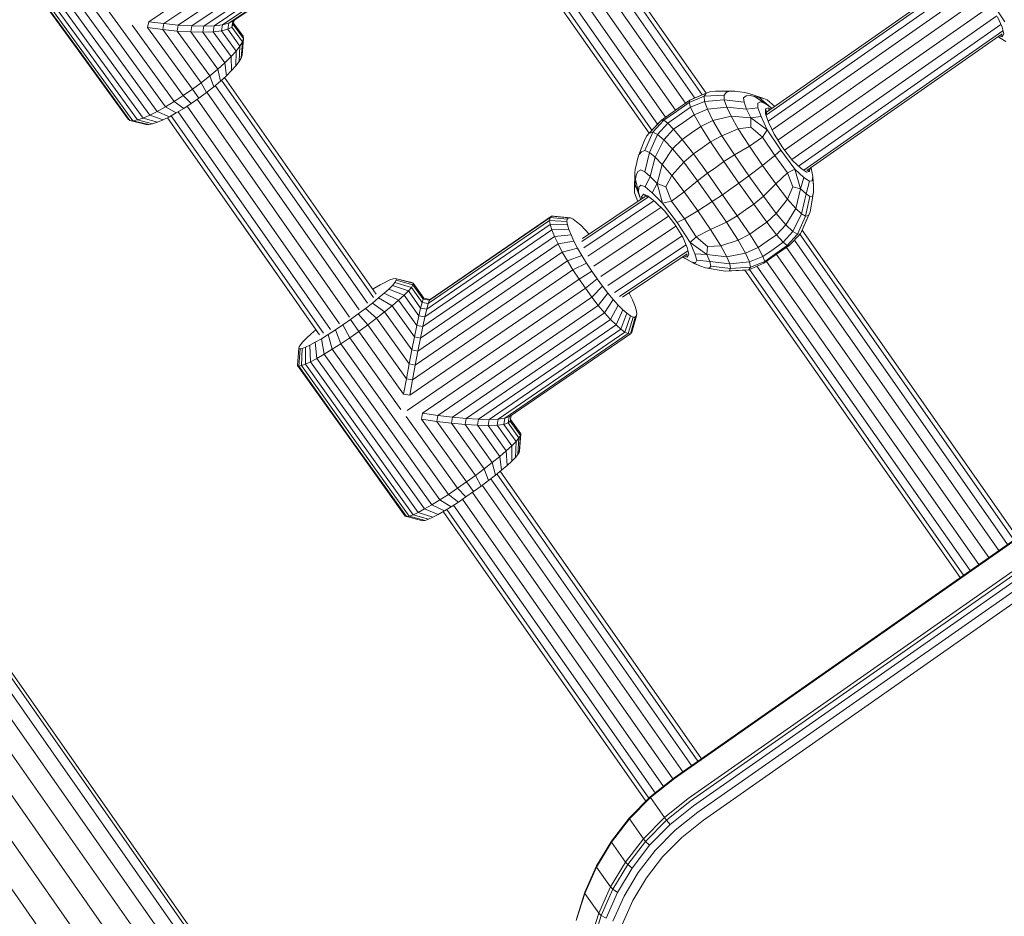
# Model space of a CAD drawing. Units: millimetres. Extents: x -1771 to 11034, y -203 to 17154.
# Drawn here: x 5731 to 5953, y 4756 to 4958 of the extents above; entities that cross this region are included whole.
import ezdxf

# ---------------------------------------------------------------- set-up
doc = ezdxf.new("R2010")
doc.units = ezdxf.units.MM
doc.layers.add('размер', color=92, linetype='Continuous', lineweight=15)
doc.styles.get("Standard").update_dxf_attribs({"font": 'txt.shx'})
doc.dimstyles.new('Размер М1.1', dxfattribs={"dimtxt": 300, "dimasz": 200, "dimexe": 1, "dimexo": 1, "dimgap": 50, "dimtad": 1, "dimdec": 0, "dimzin": 0, "dimtxsty": 'Standard', "dimcen": 2.5, "dimazin": 0, "dimtfac": 1, "dimtmove": 0, "dimatfit": 3, "dimfxl": 1, "dimtzin": 0, "dimarcsym": 0})

# ---------------------------------------------------------------- blocks, each defined once
blk = doc.blocks.new('*D8')
at = {"layer": 'Defpoints', "color": 0, "transparency": 16777216}
for p in [(7117.62, 9147.13), (-293.14, 1298.05), (6935, 1298.05)]:
    blk.add_point(p, dxfattribs=at)
at = {"layer": 'размер', "color": 0, "lineweight": -2, "transparency": 16777216}
for p, q in [((7116.62, 9147.13), (-294.14, 9147.13)), ((-293.14, 8947.13), (-293.14, 1498.05)), ((6934, 1298.05), (-294.14, 1298.05))]:
    blk.add_line(p, q, dxfattribs=at)
at = {"layer": 'размер', "color": 0, "transparency": 16777216}
for points in [[(-326.47, 8947.13), (-259.8, 8947.13), (-293.14, 9147.13)], [(-326.47, 1498.05), (-259.8, 1498.05), (-293.14, 1298.05)]]:
    blk.add_solid(points, dxfattribs=at)
at = {"layer": 'размер', "color": 0, "transparency": 16777216, "insert": (-493.14, 5222.59), "char_height": 300, "attachment_point": 5, "rotation": 90}
blk.add_mtext('7750', dxfattribs=at)
blk = doc.blocks.new('*D10')
at = {"layer": 'Defpoints', "color": 0, "transparency": 16777216}
for p in [(7099.4, 10677.73), (-1374.44, -202.52), (6908.79, -202.52)]:
    blk.add_point(p, dxfattribs=at)
at = {"layer": 'размер', "color": 0, "lineweight": -2, "transparency": 16777216}
for p, q in [((7098.4, 10677.73), (-1375.44, 10677.73)), ((-1374.44, 10477.73), (-1374.44, -2.52)), ((6907.79, -202.52), (-1375.44, -202.52))]:
    blk.add_line(p, q, dxfattribs=at)
at = {"layer": 'размер', "color": 0, "transparency": 16777216}
for points in [[(-1407.78, 10477.73), (-1341.11, 10477.73), (-1374.44, 10677.73)], [(-1407.78, -2.52), (-1341.11, -2.52), (-1374.44, -202.52)]]:
    blk.add_solid(points, dxfattribs=at)
at = {"layer": 'размер', "color": 0, "transparency": 16777216, "insert": (-1574.44, 5237.61), "char_height": 300, "attachment_point": 5, "rotation": 90}
blk.add_mtext('10750', dxfattribs=at)

msp = doc.modelspace()

# ---------------------------------------------------------------- linework, layer by layer
at = {"color": 0, "linetype": 'Continuous', "lineweight": 0}
for p, q in [((6304.68, 5085.59), (5878.73, 4787.34)), ((6304.78, 5085.44), (5878.82, 4787.18)), ((6307.91, 5080.96), (5881.95, 4782.7)), ((6308.35, 5080.31), (5882.4, 4782.06)), ((6309.02, 5079.25), (5883.12, 4781.03)), ((6309.93, 5077.78), (5884.12, 4779.62)), ((6311.08, 5075.9), (5885.38, 4777.81)), ((5885.98, 4941.77), (5845.44, 4999.67)), ((5885.98, 4941.77), (5845.44, 4999.67)), ((5883.42, 4940.67), (5843.7, 4997.39)), ((5885.09, 4941.39), (5844.95, 4998.71)), ((5881.31, 4939.48), (5841.99, 4995.63)), ((5879.08, 4937.9), (5839.75, 4994.06)), ((5873.08, 4932.73), (5832.52, 4990.65)), ((5873.08, 4932.73), (5832.52, 4990.65)), ((5873.74, 4933.44), (5833.6, 4990.77)), ((5875, 4934.76), (5835.27, 4991.5)), ((5876.83, 4936.34), (5837.51, 4992.49)), ((5760.23, 4957.89), (5798.59, 4983.81)), ((5763.65, 4957.45), (5800.02, 4982.02)), ((5766.91, 4957.13), (5801.39, 4980.42)), ((5769.94, 4956.93), (5802.66, 4979.05)), ((5772.65, 4956.88), (5803.82, 4977.94)), ((5774.99, 4956.97), (5804.82, 4977.13)), ((5776.88, 4957.19), (5805.65, 4976.62)), ((5778.3, 4957.54), (5806.28, 4976.44)), ((5779.2, 4958.01), (5806.7, 4976.6)), ((6651.41, 3492.94), (5615.17, 4972.84)), ((6651.23, 3494.43), (5615.64, 4973.4)), ((5741.77, 4973.27), (5753.88, 4956.57)), ((6650.24, 3491), (5613.78, 4971.22)), ((5737.93, 4971.03), (5750.05, 4954.34)), ((5739.8, 4972.07), (5751.91, 4955.37)), ((6648.22, 3488.07), (5611.55, 4968.6)), ((5731.36, 4969.29), (5743.47, 4952.59)), ((5731.75, 4969), (5743.87, 4952.3)), ((5732.46, 4968.94), (5744.57, 4952.25)), ((5733.46, 4969.13), (5745.57, 4952.43)), ((5734.73, 4969.54), (5746.84, 4952.85)), ((5736.23, 4970.18), (5748.34, 4953.49)), ((5899.58, 4937.47), (5943.48, 4968.21)), ((5899.55, 4936.87), (5944.06, 4968.03)), ((5899.96, 4935.46), (5945.25, 4967.17)), ((6645.01, 3484.93), (5608.44, 4965.3)), ((5900.85, 4933.48), (5946.8, 4965.66)), ((6641.03, 3481.35), (5604.23, 4962.05)), ((5902.13, 4931.2), (5948.51, 4963.67)), ((5953.37, 4957.83), (5950.41, 4962.27)), ((5903.67, 4928.88), (5950.16, 4961.43)), ((6636.35, 3477.72), (5599.62, 4958.32)), ((5756.49, 4957.11), (5768.03, 4941.21)), ((5759.99, 4956.55), (5760.23, 4957.89)), ((5760.23, 4957.89), (5763.65, 4957.45)), ((5763.41, 4956.1), (5763.65, 4957.45)), ((5763.65, 4957.45), (5766.91, 4957.13)), ((5766.67, 4955.78), (5766.91, 4957.13)), ((5766.91, 4957.13), (5769.94, 4956.93)), ((5774.99, 4956.97), (5776.88, 4957.19)), ((5776.64, 4955.84), (5776.88, 4957.19)), ((5776.88, 4957.19), (5778.3, 4957.54)), ((5778.06, 4956.19), (5778.3, 4957.54)), ((5778.3, 4957.54), (5779.2, 4958.01)), ((5778.96, 4956.66), (5779.2, 4958.01)), ((5778.96, 4956.66), (5779.32, 4957.25)), ((5779.32, 4957.25), (5779.49, 4958.21)), ((5779.32, 4957.25), (5781.62, 4954.07)), ((5779.38, 4957.58), (5781.55, 4954.59)), ((5905.28, 4926.82), (5951.54, 4959.21)), ((5906.82, 4925.3), (5952.45, 4957.25)), ((5952.71, 4956.64), (5951.69, 4958.98)), ((5751.91, 4955.37), (5764.02, 4938.68)), ((5753.88, 4956.57), (5765.99, 4939.88)), ((5759.99, 4956.55), (5763.41, 4956.1)), ((5759.99, 4956.55), (5770.08, 4942.64)), ((5763.41, 4956.1), (5766.67, 4955.78)), ((5763.41, 4956.1), (5772.09, 4944.13)), ((5766.67, 4955.78), (5769.7, 4955.59)), ((5766.67, 4955.78), (5774.02, 4945.65)), ((5769.7, 4955.59), (5769.94, 4956.93)), ((5769.7, 4955.59), (5772.41, 4955.53)), ((5769.7, 4955.59), (5775.81, 4947.16)), ((5769.94, 4956.93), (5772.65, 4956.88)), ((5772.41, 4955.53), (5772.65, 4956.88)), ((5772.41, 4955.53), (5774.75, 4955.62)), ((5772.41, 4955.53), (5777.42, 4948.63)), ((5772.65, 4956.88), (5774.99, 4956.97)), ((5774.75, 4955.62), (5774.99, 4956.97)), ((5774.75, 4955.62), (5776.64, 4955.84)), ((5774.75, 4955.62), (5778.82, 4950.01)), ((5776.64, 4955.84), (5778.06, 4956.19)), ((5776.64, 4955.84), (5779.96, 4951.27)), ((5778.06, 4956.19), (5778.96, 4956.66)), ((5778.06, 4956.19), (5780.82, 4952.39)), ((5778.96, 4956.66), (5781.38, 4953.33)), ((5907.98, 4924.41), (5952.88, 4955.85)), ((5908.69, 4924.32), (5952.72, 4955.15)), ((5952.76, 4954.5), (5952.59, 4955.06)), ((5952.71, 4956.64), (5953.08, 4955.13)), ((5952.76, 4954.5), (5953.08, 4955.13)), ((5952.9, 4955.73), (5953.08, 4955.13)), ((6631.24, 3474.15), (5594.67, 4954.53)), ((5743.47, 4952.59), (5755.58, 4935.9)), ((5746.84, 4952.85), (5758.95, 4936.15)), ((5748.34, 4953.49), (5760.46, 4936.79)), ((5750.05, 4954.34), (5762.16, 4937.64)), ((5780.82, 4952.39), (5781.38, 4953.33)), ((5781.38, 4953.33), (5781.1, 4949.67)), ((5781.62, 4954.07), (5781.3, 4950.3)), ((5781.38, 4953.33), (5781.62, 4954.07)), ((5781.55, 4954.59), (5781.62, 4954.07)), ((5952.95, 4953.78), (5951.74, 4954.46)), ((5951.82, 4954.52), (5952.19, 4954.22)), ((5952.76, 4954.5), (5952.06, 4954.69)), ((5953.56, 4953.43), (5952.19, 4954.22)), ((5952.95, 4953.78), (5952.94, 4953.79)), ((5952.95, 4953.78), (5952.98, 4953.76)), ((5743.87, 4952.3), (5755.98, 4935.6)), ((5744.57, 4952.25), (5756.68, 4935.55)), ((5745.57, 4952.43), (5757.68, 4935.73)), ((5778.82, 4950.01), (5779.96, 4951.27)), ((5779.96, 4951.27), (5779.9, 4947.94)), ((5779.96, 4951.27), (5780.82, 4952.39)), ((5780.82, 4952.39), (5780.63, 4948.88)), ((5775.81, 4947.16), (5777.42, 4948.63)), ((5777.42, 4948.63), (5778.82, 4950.01)), ((5777.42, 4948.63), (5777.76, 4945.71)), ((5778.82, 4950.01), (5778.94, 4946.88)), ((5779.9, 4947.94), (5780.63, 4948.88)), ((5780.63, 4948.88), (5781.1, 4949.67)), ((5781.1, 4949.67), (5781.3, 4950.3)), ((5774.02, 4945.65), (5775.81, 4947.16)), ((5775.81, 4947.16), (5776.4, 4944.48)), ((5777.76, 4945.71), (5778.94, 4946.88)), ((5778.94, 4946.88), (5779.9, 4947.94)), ((5770.08, 4942.64), (5772.09, 4944.13)), ((5772.09, 4944.13), (5774.02, 4945.65)), ((5772.09, 4944.13), (5773.27, 4941.92)), ((5774.02, 4945.65), (5774.89, 4943.2)), ((5774.89, 4943.2), (5776.4, 4944.48)), ((5776.4, 4944.48), (5777.76, 4945.71)), ((5810.93, 4895.66), (5776.62, 4944.67)), ((5811.54, 4896.45), (5777.32, 4945.32)), ((5768.03, 4941.21), (5770.08, 4942.64)), ((5770.08, 4942.64), (5771.57, 4940.66)), ((5771.57, 4940.66), (5773.27, 4941.92)), ((5773.27, 4941.92), (5774.89, 4943.2)), ((5807.74, 4892.91), (5773.37, 4942)), ((5809.61, 4894.43), (5775.25, 4943.51)), ((5882.29, 4940.17), (5885.95, 4941.76)), ((5885.95, 4941.76), (5883.11, 4940.53)), ((5885.52, 4941.06), (5885.95, 4941.76)), ((5886.83, 4942.1), (5885.95, 4941.76)), ((5886.83, 4942.1), (5888.08, 4942.2)), ((5888.08, 4942.2), (5891.4, 4942.23)), ((5890.53, 4941.96), (5890.01, 4941.33)), ((5890.53, 4941.96), (5891.4, 4942.23)), ((5892.42, 4942.22), (5891.4, 4942.23)), ((5892.42, 4942.22), (5893.53, 4942.08)), ((5894.69, 4941.91), (5893.53, 4942.08)), ((5894.69, 4941.91), (5895.57, 4941.68)), ((5895.57, 4941.68), (5898.96, 4940.53)), ((5764.02, 4938.68), (5765.99, 4939.88)), ((5765.99, 4939.88), (5768.03, 4941.21)), ((5765.99, 4939.88), (5768.13, 4938.33)), ((5768.03, 4941.21), (5769.84, 4939.45)), ((5768.13, 4938.33), (5769.84, 4939.45)), ((5769.84, 4939.45), (5771.57, 4940.66)), ((5805.55, 4891.27), (5771.16, 4940.38)), ((5882.29, 4940.17), (5879.09, 4937.91)), ((5879.28, 4937.64), (5882.12, 4939.64)), ((5885.52, 4941.06), (5882.12, 4939.64)), ((5882.29, 4940.17), (5882.12, 4939.64)), ((5882.41, 4938.6), (5882.12, 4939.64)), ((5882.29, 4940.17), (5883.11, 4940.53)), ((5882.41, 4938.6), (5885.6, 4939.9)), ((5885.52, 4941.06), (5890.01, 4941.33)), ((5885.52, 4941.06), (5885.6, 4939.9)), ((5890.07, 4940.23), (5885.6, 4939.9)), ((5886.25, 4938.13), (5885.6, 4939.9)), ((5890.07, 4940.23), (5890.01, 4941.33)), ((5890.07, 4940.23), (5894.52, 4939.7)), ((5890.07, 4940.23), (5890.62, 4938.64)), ((5894.43, 4940.72), (5894.97, 4941.18)), ((5894.43, 4940.72), (5894.52, 4939.7)), ((5895.09, 4938.18), (5894.52, 4939.7)), ((5895.88, 4941.23), (5894.97, 4941.18)), ((5895.88, 4941.23), (5896.88, 4941.04)), ((5897.92, 4940.76), (5896.88, 4941.04)), ((5899.29, 4939.46), (5896.88, 4941.04)), ((5898.22, 4939.8), (5897.6, 4939.49)), ((5897.66, 4938.44), (5897.6, 4939.49)), ((5897.92, 4940.76), (5898.96, 4940.53)), ((5897.92, 4940.76), (5900.55, 4938.57)), ((5898.22, 4939.8), (5899.29, 4939.46)), ((5899.72, 4940.25), (5898.96, 4940.53)), ((5900.55, 4938.57), (5899.29, 4939.46)), ((5899.72, 4940.25), (5901.43, 4938.77)), ((5760.46, 4936.79), (5762.16, 4937.64)), ((5762.16, 4937.64), (5764.02, 4938.68)), ((5762.16, 4937.64), (5764.89, 4936.45)), ((5764.02, 4938.68), (5766.46, 4937.32)), ((5764.89, 4936.45), (5766.46, 4937.32)), ((5766.46, 4937.32), (5768.13, 4938.33)), ((5801.25, 4888.45), (5766.86, 4937.56)), ((5803.29, 4889.73), (5768.9, 4938.84)), ((5875.87, 4935.67), (5879.09, 4937.91)), ((5879.28, 4937.64), (5876.43, 4935.65)), ((5882.41, 4938.6), (5879.86, 4936.81)), ((5882.41, 4938.6), (5883.25, 4936.88)), ((5886.25, 4938.13), (5883.25, 4936.88)), ((5886.25, 4938.13), (5890.62, 4938.64)), ((5886.25, 4938.13), (5887.5, 4935.57)), ((5895.09, 4938.18), (5890.62, 4938.64)), ((5891.6, 4936.56), (5890.62, 4938.64)), ((5895.09, 4938.18), (5897.66, 4938.44)), ((5895.09, 4938.18), (5896.02, 4936.21)), ((5897.66, 4938.44), (5898.38, 4936.49)), ((5899.38, 4938.24), (5900.07, 4938.44)), ((5899.38, 4938.24), (5899.58, 4937.56)), ((5899.38, 4938.24), (5899.39, 4937.12)), ((5900.05, 4935.19), (5899.39, 4937.12)), ((5899.75, 4937.59), (5899.58, 4937.56)), ((5899.59, 4937.11), (5899.58, 4937.56)), ((5900.22, 4937.92), (5900.07, 4938.44)), ((5900.55, 4938.15), (5900.07, 4938.44)), ((5900.55, 4938.57), (5900.84, 4938.36)), ((5900.78, 4938.31), (5900.55, 4938.57)), ((5755.58, 4935.9), (5755.98, 4935.6)), ((5755.98, 4935.6), (5756.68, 4935.55)), ((5755.98, 4935.6), (5759.68, 4934.73)), ((5756.68, 4935.55), (5757.68, 4935.73)), ((5756.68, 4935.55), (5760.28, 4934.68)), ((5757.68, 4935.73), (5758.95, 4936.15)), ((5757.68, 4935.73), (5761.12, 4934.84)), ((5758.95, 4936.15), (5760.46, 4936.79)), ((5758.95, 4936.15), (5762.19, 4935.19)), ((5760.28, 4934.68), (5761.12, 4934.84)), ((5760.46, 4936.79), (5763.46, 4935.73)), ((5761.12, 4934.84), (5762.19, 4935.19)), ((5762.19, 4935.19), (5763.46, 4935.73)), ((5763.46, 4935.73), (5764.89, 4936.45)), ((5798.72, 4887.29), (5764.45, 4936.23)), ((5799.66, 4887.6), (5765.3, 4936.67)), ((5875.87, 4935.67), (5873.13, 4932.78)), ((5873.13, 4932.78), (5875.25, 4935.03)), ((5873.93, 4932.95), (5876.43, 4935.65)), ((5877.3, 4935.02), (5874.99, 4932.47)), ((5875.87, 4935.67), (5875.25, 4935.03)), ((5875.87, 4935.67), (5876.43, 4935.65)), ((5877.3, 4935.02), (5876.43, 4935.65)), ((5877.3, 4935.02), (5879.86, 4936.81)), ((5877.3, 4935.02), (5878.64, 4933.64)), ((5880.95, 4935.26), (5878.64, 4933.64)), ((5880.95, 4935.26), (5883.25, 4936.88)), ((5884.75, 4934.27), (5883.25, 4936.88)), ((5884.75, 4934.27), (5887.5, 4935.57)), ((5891.6, 4936.56), (5887.5, 4935.57)), ((5889.49, 4932.17), (5887.5, 4935.57)), ((5891.6, 4936.56), (5896.02, 4936.21)), ((5891.6, 4936.56), (5893.22, 4933.7)), ((5898.38, 4936.49), (5896.02, 4936.21)), ((5896.06, 4934.12), (5896.02, 4936.21)), ((5899.75, 4933.51), (5896.02, 4936.21)), ((5899.75, 4933.51), (5898.38, 4936.49)), ((5900.05, 4935.19), (5901.29, 4932.55)), ((5759.68, 4934.73), (5760.28, 4934.68)), ((5873.93, 4932.95), (5872.14, 4928.82)), ((5872.5, 4932.08), (5873.13, 4932.78)), ((5873.93, 4932.95), (5873.13, 4932.78)), ((5873.93, 4932.95), (5874.99, 4932.47)), ((5876.44, 4931.25), (5878.64, 4933.64)), ((5880.58, 4931.35), (5878.64, 4933.64)), ((5880.58, 4931.35), (5882.66, 4932.81)), ((5884.75, 4934.27), (5882.66, 4932.81)), ((5884.75, 4934.27), (5886.97, 4930.76)), ((5889.49, 4932.17), (5893.22, 4933.7)), ((5896.06, 4934.12), (5893.22, 4933.7)), ((5895.72, 4929.81), (5893.22, 4933.7)), ((5896.06, 4934.12), (5898.66, 4931.82)), ((5899.75, 4933.51), (5898.66, 4931.82)), ((5899.75, 4933.51), (5902.8, 4928.93)), ((5871.99, 4930.93), (5870.82, 4927.82)), ((5872.5, 4932.08), (5871.99, 4930.93)), ((5873.16, 4928.39), (5874.99, 4932.47)), ((5876.44, 4931.25), (5874.46, 4927.32)), ((5876.44, 4931.25), (5874.99, 4932.47)), ((5876.44, 4931.25), (5878.41, 4929.2)), ((5880.58, 4931.35), (5878.41, 4929.2)), ((5880.58, 4931.35), (5883.12, 4928.06)), ((5885.04, 4929.41), (5886.97, 4930.76)), ((5889.49, 4932.17), (5886.97, 4930.76)), ((5889.98, 4926.33), (5886.97, 4930.76)), ((5889.49, 4932.17), (5892.35, 4927.85)), ((5895.72, 4929.81), (5898.66, 4931.82)), ((5901.43, 4927.69), (5898.66, 4931.82)), ((5903.25, 4929.41), (5901.29, 4932.55)), ((5871.37, 4928.55), (5870.82, 4927.82)), ((5871.37, 4928.55), (5872.14, 4928.82)), ((5873.16, 4928.39), (5872.13, 4924.03)), ((5873.16, 4928.39), (5872.14, 4928.82)), ((5873.16, 4928.39), (5874.46, 4927.32)), ((5876.08, 4925.69), (5878.41, 4929.2)), ((5880.93, 4926.17), (5878.41, 4929.2)), ((5885.04, 4929.41), (5883.12, 4928.06)), ((5895.72, 4929.81), (5892.35, 4927.85)), ((5895.72, 4929.81), (5898.68, 4925.48)), ((5901.43, 4927.69), (5902.8, 4928.93)), ((5905.96, 4924.63), (5902.8, 4928.93)), ((5903.25, 4929.41), (5905.45, 4926.6)), ((5870.48, 4926.86), (5870.23, 4925.77)), ((5870.48, 4926.86), (5870.82, 4927.82)), ((5873.36, 4922.96), (5874.46, 4927.32)), ((5876.08, 4925.69), (5874.46, 4927.32)), ((5880.93, 4926.17), (5878.21, 4923.19)), ((5880.93, 4926.17), (5883.12, 4928.06)), ((5880.93, 4926.17), (5884.01, 4922.01)), ((5886.25, 4923.71), (5883.12, 4928.06)), ((5889.98, 4926.33), (5888.12, 4925.02)), ((5889.98, 4926.33), (5892.35, 4927.85)), ((5889.98, 4926.33), (5893.37, 4921.48)), ((5895.63, 4923.13), (5892.35, 4927.85)), ((5901.43, 4927.69), (5898.68, 4925.48)), ((5901.43, 4927.69), (5904.29, 4923.78)), ((5907.3, 4924.84), (5905.45, 4926.6)), ((5869.91, 4923.72), (5869.83, 4920.13)), ((5869.99, 4924.62), (5869.91, 4923.72)), ((5869.99, 4924.62), (5870.23, 4925.77)), ((5870.22, 4923.27), (5870.59, 4924.1)), ((5871.2, 4924.46), (5870.59, 4924.1)), ((5871.2, 4924.46), (5872.13, 4924.03)), ((5873.36, 4922.96), (5872.13, 4924.03)), ((5876.08, 4925.69), (5874.9, 4921.42)), ((5876.08, 4925.69), (5878.21, 4923.19)), ((5886.25, 4923.71), (5884.01, 4922.01)), ((5886.25, 4923.71), (5888.12, 4925.02)), ((5886.25, 4923.71), (5889.64, 4918.87)), ((5895.63, 4923.13), (5898.68, 4925.48)), ((5901.67, 4921.31), (5898.68, 4925.48)), ((5901.67, 4921.31), (5904.29, 4923.78)), ((5905.96, 4924.63), (5904.29, 4923.78)), ((5905.5, 4920.63), (5904.29, 4923.78)), ((5905.96, 4924.63), (5908.01, 4922.75)), ((5905.96, 4924.63), (5907.24, 4920.18)), ((5907.3, 4924.84), (5908.59, 4923.98)), ((5908.1, 4924.35), (5908.59, 4923.98)), ((5909.3, 4924.07), (5908.59, 4923.98)), ((5909.3, 4924.07), (5908.83, 4924.42)), ((5909.3, 4924.07), (5909.36, 4924.79)), ((5909.6, 4924.96), (5909.75, 4924.51)), ((5909.91, 4923.64), (5909.68, 4925.01)), ((5910.02, 4922.95), (5909.75, 4924.51)), ((5869.98, 4921.19), (5870.06, 4922.27)), ((5870.22, 4923.27), (5870.06, 4922.27)), ((5870.73, 4919.46), (5870.06, 4922.27)), ((5873.36, 4922.96), (5872.24, 4920.64)), ((5873.36, 4922.96), (5874.9, 4921.42)), ((5876.85, 4920.67), (5878.21, 4923.19)), ((5881.01, 4919.51), (5878.21, 4923.19)), ((5881.01, 4919.51), (5884.01, 4922.01)), ((5887.32, 4917.31), (5884.01, 4922.01)), ((5895.63, 4923.13), (5893.37, 4921.48)), ((5895.63, 4923.13), (5898.88, 4918.53)), ((5908.01, 4922.75), (5907.24, 4920.18)), ((5909.26, 4921.88), (5908.01, 4922.75)), ((5908.5, 4919.03), (5909.26, 4921.88)), ((5909.26, 4921.88), (5909.88, 4921.97)), ((5910.02, 4922.95), (5909.88, 4921.97)), ((5909.91, 4923.64), (5909.9, 4923.65)), ((5909.91, 4923.64), (5909.91, 4923.6)), ((5910.22, 4920.75), (5910.02, 4922.95)), ((5910.07, 4922.47), (5910.11, 4922.14)), ((5910.07, 4922.4), (5910.11, 4922.14)), ((5910.22, 4920.75), (5910.11, 4922.14)), ((5869.98, 4921.19), (5869.83, 4920.13)), ((5869.83, 4919.32), (5869.83, 4920.13)), ((5869.83, 4919.32), (5870.59, 4917.34)), ((5869.98, 4921.19), (5871.13, 4917.97)), ((5870.77, 4920.58), (5870.73, 4919.46)), ((5871.13, 4917.97), (5870.73, 4919.46)), ((5870.77, 4920.58), (5871.27, 4921.05)), ((5872.24, 4920.64), (5871.27, 4921.05)), ((5872.24, 4920.64), (5873.82, 4919.3)), ((5873.82, 4919.3), (5874.9, 4921.42)), ((5876.16, 4916.99), (5873.82, 4919.3)), ((5876.85, 4920.67), (5874.9, 4921.42)), ((5876.16, 4916.99), (5874.9, 4921.42)), ((5876.85, 4920.67), (5878.12, 4917.44)), ((5881.01, 4919.51), (5878.12, 4917.44)), ((5881.01, 4919.51), (5884.07, 4915.25)), ((5891.51, 4920.18), (5889.64, 4918.87)), ((5891.51, 4920.18), (5893.37, 4921.48)), ((5896.71, 4916.73), (5893.37, 4921.48)), ((5901.67, 4921.31), (5898.88, 4918.53)), ((5901.67, 4921.31), (5904.3, 4917.87)), ((5905.5, 4920.63), (5904.3, 4917.87)), ((5905.5, 4920.63), (5907.24, 4920.18)), ((5906.17, 4915.74), (5907.24, 4920.18)), ((5908.5, 4919.03), (5907.24, 4920.18)), ((5909.4, 4915.02), (5910.19, 4919.44)), ((5909.95, 4918.56), (5910.19, 4919.44)), ((5910.22, 4920.75), (5910.19, 4919.44)), ((5857.92, 4908.29), (5872.98, 4918.36)), ((5858.05, 4908.96), (5872.23, 4918.43)), ((5858.36, 4906.91), (5874.2, 4917.5)), ((5871.13, 4917.97), (5871.19, 4917.74)), ((5871.24, 4917.77), (5871.13, 4917.97)), ((5871.84, 4918.96), (5871.42, 4918.38)), ((5871.77, 4918.12), (5871.42, 4918.38)), ((5871.5, 4917.94), (5871.42, 4918.38)), ((5871.84, 4918.96), (5872.42, 4918.53)), ((5871.84, 4918.96), (5872.89, 4918.56)), ((5872.36, 4918.44), (5872.42, 4918.53)), ((5872.73, 4918.41), (5872.42, 4918.53)), ((5874.48, 4917.28), (5872.89, 4918.56)), ((5873.38, 4918.16), (5873.32, 4918.19)), ((5874.48, 4917.28), (5876.54, 4915.22)), ((5876.16, 4916.99), (5878.12, 4917.44)), ((5881.05, 4913.42), (5878.12, 4917.44)), ((5887.32, 4917.31), (5884.07, 4915.25)), ((5887.32, 4917.31), (5889.64, 4918.87)), ((5887.32, 4917.31), (5890.54, 4912.68)), ((5892.97, 4914.11), (5889.64, 4918.87)), ((5896.71, 4916.73), (5898.88, 4918.53)), ((5901.77, 4914.63), (5898.88, 4918.53)), ((5901.77, 4914.63), (5904.3, 4917.87)), ((5906.17, 4915.74), (5904.3, 4917.87)), ((5908.5, 4919.03), (5907.47, 4914.58)), ((5908.4, 4914.05), (5909.39, 4918.45)), ((5908.5, 4919.03), (5909.39, 4918.45)), ((5909.95, 4918.56), (5909.39, 4918.45)), ((5859.31, 4904.99), (5875.77, 4915.99)), ((5876.16, 4916.99), (5879.42, 4912.56)), ((5878.81, 4912.3), (5876.54, 4915.22)), ((5881.05, 4913.42), (5884.07, 4915.25)), ((5886.96, 4911.01), (5884.07, 4915.25)), ((5892.97, 4914.11), (5894.84, 4915.42)), ((5896.71, 4916.73), (5894.84, 4915.42)), ((5896.71, 4916.73), (5899.65, 4912.65)), ((5906.17, 4915.74), (5903.97, 4912.05)), ((5906.17, 4915.74), (5907.47, 4914.58)), ((5909.4, 4915.02), (5907.6, 4910.84)), ((5909.4, 4915.02), (5909.02, 4914.19)), ((5798.55, 4887.53), (5780.54, 4913.26)), ((5823.29, 4894.31), (5850.66, 4913.08)), ((5823.54, 4895.05), (5850.75, 4913.72)), ((5823.69, 4895.26), (5851.06, 4914.03)), ((5850.66, 4913.08), (5850.75, 4913.72)), ((5850.66, 4913.08), (5854.56, 4912.82)), ((5850.81, 4912.15), (5850.66, 4913.08)), ((5851.06, 4914.03), (5850.75, 4913.72)), ((5850.75, 4913.72), (5854.64, 4913.36)), ((5851.06, 4914.03), (5854.9, 4913.62)), ((5851.59, 4914.02), (5851.06, 4914.03)), ((5851.59, 4914.02), (5855.35, 4913.61)), ((5854.56, 4912.82), (5854.64, 4913.36)), ((5854.69, 4912.04), (5854.56, 4912.82)), ((5854.9, 4913.62), (5854.64, 4913.36)), ((5855.35, 4913.61), (5854.9, 4913.62)), ((5855.97, 4913.32), (5855.35, 4913.61)), ((5856.75, 4912.77), (5855.97, 4913.32)), ((5857.68, 4911.96), (5856.75, 4912.77)), ((5860.65, 4902.74), (5877.49, 4914)), ((5881.05, 4913.42), (5879.42, 4912.56)), ((5881.05, 4913.42), (5883.75, 4909.39)), ((5886.96, 4911.01), (5890.54, 4912.68)), ((5892.97, 4914.11), (5890.54, 4912.68)), ((5893.21, 4908.63), (5890.54, 4912.68)), ((5892.97, 4914.11), (5895.79, 4909.96)), ((5897.72, 4911.3), (5899.65, 4912.65)), ((5901.77, 4914.63), (5899.65, 4912.65)), ((5901.85, 4909.85), (5899.65, 4912.65)), ((5901.77, 4914.63), (5903.97, 4912.05)), ((5905.55, 4910.56), (5907.47, 4914.58)), ((5908.4, 4914.05), (5906.59, 4909.94)), ((5907.22, 4910.07), (5909.02, 4914.19)), ((5908.4, 4914.05), (5907.47, 4914.58)), ((5908.4, 4914.05), (5909.02, 4914.19)), ((5822.55, 4891.3), (5851.18, 4910.93)), ((5822.96, 4893.05), (5850.81, 4912.15)), ((5850.81, 4912.15), (5854.69, 4912.04)), ((5851.18, 4910.93), (5850.81, 4912.15)), ((5851.18, 4910.93), (5855, 4911.01)), ((5851.77, 4909.47), (5851.18, 4910.93)), ((5855, 4911.01), (5854.69, 4912.04)), ((5855.5, 4909.78), (5855, 4911.01)), ((5858.71, 4910.92), (5857.68, 4911.96)), ((5859.57, 4909.97), (5858.71, 4910.92)), ((5862.22, 4900.45), (5879.14, 4911.76)), ((5878.81, 4912.3), (5880.7, 4909.27)), ((5882.38, 4908.12), (5879.42, 4912.56)), ((5886.96, 4911.01), (5883.75, 4909.39)), ((5886.96, 4911.01), (5889.29, 4907.36)), ((5897.72, 4911.3), (5895.79, 4909.96)), ((5901.85, 4909.85), (5903.97, 4912.05)), ((5905.55, 4910.56), (5903.37, 4908.14)), ((5905.55, 4910.56), (5903.97, 4912.05)), ((5905.55, 4910.56), (5906.59, 4909.94)), ((5907.22, 4910.07), (5907.6, 4910.84)), ((5956.16, 4841.55), (5907.62, 4910.88)), ((5822.08, 4889.11), (5851.77, 4909.47)), ((5851.77, 4909.47), (5855.5, 4909.78)), ((5852.56, 4907.79), (5851.77, 4909.47)), ((5852.56, 4907.79), (5856.16, 4908.36)), ((5856.16, 4908.36), (5855.5, 4909.78)), ((5856.98, 4906.8), (5856.16, 4908.36)), ((5863.83, 4898.39), (5880.53, 4909.55)), ((5881.72, 4906.94), (5880.7, 4909.27)), ((5882.38, 4908.12), (5883.75, 4909.39)), ((5886.3, 4907.18), (5883.75, 4909.39)), ((5893.21, 4908.63), (5889.29, 4907.36)), ((5893.21, 4908.63), (5895.79, 4909.96)), ((5893.21, 4908.63), (5894.88, 4905.68)), ((5897.68, 4906.93), (5895.79, 4909.96)), ((5897.68, 4906.93), (5899.76, 4908.39)), ((5901.85, 4909.85), (5899.76, 4908.39)), ((5901.85, 4909.85), (5903.37, 4908.14)), ((5904.28, 4907.37), (5906.59, 4909.94)), ((5907.22, 4910.07), (5904.7, 4907.39)), ((5953.92, 4839.98), (5905.86, 4908.62)), ((5907.22, 4910.07), (5906.59, 4909.94)), ((5955.38, 4841.01), (5907.11, 4909.95)), ((5821.54, 4886.52), (5852.56, 4907.79)), ((5853.53, 4905.94), (5852.56, 4907.79)), ((5853.53, 4905.94), (5856.98, 4906.8)), ((5857.94, 4905.13), (5856.98, 4906.8)), ((5865.29, 4896.8), (5881.43, 4907.59)), ((5866.43, 4895.89), (5881.86, 4906.21)), ((5881.72, 4906.94), (5882.09, 4905.42)), ((5881.87, 4906.13), (5882.09, 4905.42)), ((5882.38, 4908.12), (5886.12, 4905.4)), ((5882.38, 4908.12), (5883.45, 4905.55)), ((5886.3, 4907.18), (5886.12, 4905.4)), ((5886.3, 4907.18), (5889.29, 4907.36)), ((5890.66, 4904.88), (5889.29, 4907.36)), ((5897.68, 4906.93), (5894.88, 4905.68)), ((5897.68, 4906.93), (5898.76, 4904.91)), ((5901.06, 4906.53), (5898.76, 4904.91)), ((5901.06, 4906.53), (5903.37, 4908.14)), ((5904.28, 4907.37), (5901.72, 4905.58)), ((5901.84, 4905.42), (5904.7, 4907.39)), ((5904.28, 4907.37), (5903.37, 4908.14)), ((5951.95, 4838.6), (5904.08, 4906.96)), ((5904.28, 4907.37), (5904.7, 4907.39)), ((5820.36, 4880.43), (5854.67, 4903.96)), ((5820.97, 4883.6), (5853.53, 4905.94)), ((5854.67, 4903.96), (5853.53, 4905.94)), ((5854.67, 4903.96), (5857.94, 4905.13)), ((5855.93, 4901.9), (5854.67, 4903.96)), ((5859.01, 4903.4), (5857.94, 4905.13)), ((5867.1, 4895.76), (5881.67, 4905.5)), ((5881.96, 4904.07), (5880.64, 4904.81)), ((5880.74, 4904.88), (5881.2, 4904.51)), ((5881.77, 4904.79), (5880.95, 4905.01)), ((5882.57, 4903.72), (5881.2, 4904.51)), ((5881.77, 4904.79), (5881.57, 4905.43)), ((5881.77, 4904.79), (5882.09, 4905.42)), ((5881.96, 4904.07), (5881.95, 4904.08)), ((5881.96, 4904.07), (5881.99, 4904.05)), ((5884.56, 4902.79), (5882.57, 4903.72)), ((5882.57, 4903.72), (5883.54, 4903.53)), ((5883.84, 4904.08), (5883.45, 4905.55)), ((5883.45, 4905.55), (5886.12, 4905.4)), ((5883.84, 4904.08), (5883.54, 4903.53)), ((5886.77, 4903.82), (5883.84, 4904.08)), ((5890.66, 4904.88), (5886.12, 4905.4)), ((5886.77, 4903.82), (5886.12, 4905.4)), ((5886.77, 4903.82), (5887.01, 4902.78)), ((5886.77, 4903.82), (5891.31, 4903.26)), ((5890.66, 4904.88), (5894.88, 4905.68)), ((5890.66, 4904.88), (5891.31, 4903.26)), ((5895.74, 4903.69), (5894.88, 4905.68)), ((5895.74, 4903.69), (5898.76, 4904.91)), ((5899.17, 4903.8), (5895.97, 4902.51)), ((5899.17, 4903.8), (5898.76, 4904.91)), ((5901.84, 4905.42), (5899.01, 4903.4)), ((5899.17, 4903.8), (5899.01, 4903.4)), ((5899.17, 4903.8), (5901.72, 4905.58)), ((5947.46, 4835.46), (5899.6, 4903.82)), ((5949.71, 4837.03), (5901.83, 4905.41)), ((5819.74, 4877.08), (5855.93, 4901.9)), ((5855.93, 4901.9), (5859.01, 4903.4)), ((5857.3, 4899.82), (5855.93, 4901.9)), ((5857.3, 4899.82), (5860.16, 4901.64)), ((5860.16, 4901.64), (5859.01, 4903.4)), ((5860.16, 4901.64), (5861.36, 4899.9)), ((5883, 4903.52), (5883.3, 4903.37)), ((5883.07, 4903.49), (5883.3, 4903.37)), ((5884.56, 4902.79), (5883.3, 4903.37)), ((5884.56, 4902.79), (5885.81, 4902.37)), ((5886.72, 4902.29), (5885.81, 4902.37)), ((5890.24, 4901.6), (5885.81, 4902.37)), ((5886.72, 4902.29), (5887.01, 4902.78)), ((5891.48, 4902.21), (5887.01, 4902.78)), ((5890.24, 4901.6), (5894.78, 4901.86)), ((5890.24, 4901.6), (5891.15, 4901.68)), ((5891.48, 4902.21), (5891.15, 4901.68)), ((5895.63, 4901.95), (5891.15, 4901.68)), ((5895.74, 4903.69), (5891.31, 4903.26)), ((5891.48, 4902.21), (5891.31, 4903.26)), ((5891.48, 4902.21), (5895.97, 4902.51)), ((5943.25, 4832.51), (5894.7, 4901.85)), ((5943.25, 4832.51), (5894.7, 4901.85)), ((5895.63, 4901.95), (5894.78, 4901.86)), ((5895.63, 4901.95), (5899.01, 4903.4)), ((5895.63, 4901.95), (5895.97, 4902.51)), ((5895.74, 4903.69), (5895.97, 4902.51)), ((5944.03, 4833.06), (5895.75, 4902.01)), ((5945.49, 4834.08), (5897.43, 4902.73)), ((5813.61, 4899.17), (5814.6, 4899.63)), ((5814.6, 4899.63), (5815.35, 4899.9)), ((5815.35, 4899.9), (5815.86, 4899.99)), ((5815.76, 4899.08), (5816.06, 4899.57)), ((5815.86, 4899.99), (5816.1, 4899.87)), ((5819.59, 4899.04), (5815.86, 4899.99)), ((5816.1, 4899.87), (5816.06, 4899.57)), ((5819.84, 4898.54), (5816.06, 4899.57)), ((5819.88, 4898.9), (5816.1, 4899.87)), ((5819.12, 4873.64), (5857.3, 4899.82)), ((5858.73, 4897.76), (5857.3, 4899.82)), ((5858.73, 4897.76), (5861.36, 4899.9)), ((5861.36, 4899.9), (5862.6, 4898.23)), ((5810.76, 4897.56), (5811.03, 4897.73)), ((5811.03, 4897.73), (5812.41, 4898.53)), ((5812.41, 4898.53), (5813.61, 4899.17)), ((5813.34, 4896.64), (5814.38, 4897.59)), ((5814.38, 4897.59), (5815.2, 4898.41)), ((5817.84, 4896.2), (5814.38, 4897.59)), ((5815.2, 4898.41), (5815.76, 4899.08)), ((5818.81, 4897.17), (5815.2, 4898.41)), ((5819.48, 4897.96), (5815.76, 4899.08)), ((5817.84, 4896.2), (5818.81, 4897.17)), ((5818.52, 4870.18), (5858.73, 4897.76)), ((5818.81, 4897.17), (5819.48, 4897.96)), ((5818.81, 4897.17), (5821.57, 4893.3)), ((5819.48, 4897.96), (5819.84, 4898.54)), ((5819.48, 4897.96), (5821.9, 4894.56)), ((5819.59, 4899.04), (5819.88, 4898.9)), ((5819.88, 4898.9), (5819.84, 4898.54)), ((5819.84, 4898.54), (5822.15, 4895.31)), ((5822.3, 4895.51), (5819.88, 4898.9)), ((5858.73, 4897.76), (5860.19, 4895.77)), ((5860.19, 4895.77), (5862.6, 4898.23)), ((5862.6, 4898.23), (5863.82, 4896.66)), ((5810.68, 4894.41), (5812.1, 4895.57)), ((5812.1, 4895.57), (5813.34, 4896.64)), ((5815.13, 4893.8), (5812.1, 4895.57)), ((5816.61, 4895.06), (5813.34, 4896.64)), ((5815.13, 4893.8), (5816.61, 4895.06)), ((5816.61, 4895.06), (5817.84, 4896.2)), ((5816.61, 4895.06), (5820.69, 4889.36)), ((5817.84, 4896.2), (5821.16, 4891.55)), ((5821.9, 4894.56), (5822.15, 4895.31)), ((5822.02, 4869.59), (5860.19, 4895.77)), ((5822.3, 4895.51), (5822.15, 4895.31)), ((5822.15, 4895.31), (5823.54, 4895.05)), ((5822.3, 4895.51), (5823.69, 4895.26)), ((5823.29, 4894.31), (5823.54, 4895.05)), ((5823.69, 4895.26), (5823.54, 4895.05)), ((5860.19, 4895.77), (5861.65, 4893.91)), ((5861.65, 4893.91), (5863.82, 4896.66)), ((5863.06, 4892.21), (5865.02, 4895.23)), ((5863.82, 4896.66), (5865.02, 4895.23)), ((5865.02, 4895.23), (5866.15, 4893.98)), ((5868.58, 4896.75), (5868.7, 4896.53)), ((5868.7, 4896.53), (5869.37, 4895.12)), ((5869.37, 4895.12), (5869.86, 4893.88)), ((5807.48, 4891.96), (5809.13, 4893.2)), ((5809.13, 4893.2), (5810.68, 4894.41)), ((5811.61, 4890.98), (5809.13, 4893.2)), ((5813.45, 4892.42), (5810.68, 4894.41)), ((5813.45, 4892.42), (5815.13, 4893.8)), ((5815.13, 4893.8), (5820.15, 4886.77)), ((5821.16, 4891.55), (5821.57, 4893.3)), ((5821.57, 4893.3), (5821.9, 4894.56)), ((5821.57, 4893.3), (5822.96, 4893.05)), ((5821.9, 4894.56), (5823.29, 4894.31)), ((5822.55, 4891.3), (5822.96, 4893.05)), ((5822.96, 4893.05), (5823.29, 4894.31)), ((5825.46, 4869.09), (5861.65, 4893.91)), ((5861.65, 4893.91), (5863.06, 4892.21)), ((5864.4, 4890.73), (5866.15, 4893.98)), ((5865.64, 4889.49), (5867.19, 4892.93)), ((5866.15, 4893.98), (5867.19, 4892.93)), ((5867.19, 4892.93), (5868.11, 4892.13)), ((5869.86, 4893.88), (5870.18, 4892.86)), ((5870.18, 4892.86), (5870.3, 4892.07)), ((5804.04, 4889.51), (5805.77, 4890.72)), ((5805.77, 4890.72), (5807.48, 4891.96)), ((5807.62, 4888.04), (5805.77, 4890.72)), ((5809.65, 4889.51), (5807.48, 4891.96)), ((5809.65, 4889.51), (5811.61, 4890.98)), ((5811.61, 4890.98), (5813.45, 4892.42)), ((5811.61, 4890.98), (5818.97, 4880.68)), ((5813.45, 4892.42), (5819.58, 4883.86)), ((5820.69, 4889.36), (5821.16, 4891.55)), ((5821.16, 4891.55), (5822.55, 4891.3)), ((5822.08, 4889.11), (5822.55, 4891.3)), ((5828.76, 4868.68), (5863.06, 4892.21)), ((5831.84, 4868.39), (5864.4, 4890.73)), ((5863.06, 4892.21), (5864.4, 4890.73)), ((5864.4, 4890.73), (5865.64, 4889.49)), ((5866.73, 4888.53), (5868.11, 4892.13)), ((5867.66, 4887.88), (5868.89, 4891.57)), ((5868.11, 4892.13), (5868.89, 4891.57)), ((5868.4, 4887.54), (5869.52, 4891.28)), ((5868.89, 4891.57), (5869.52, 4891.28)), ((5868.93, 4887.52), (5869.96, 4891.27)), ((5869.24, 4887.84), (5870.23, 4891.54)), ((5869.52, 4891.28), (5869.96, 4891.27)), ((5869.96, 4891.27), (5870.23, 4891.54)), ((5870.3, 4892.07), (5870.23, 4891.54)), ((5796.87, 4887.47), (5797.95, 4888.39)), ((5800.71, 4887.31), (5802.34, 4888.36)), ((5802.34, 4888.36), (5804.04, 4889.51)), ((5803.56, 4885.25), (5802.34, 4888.36)), ((5805.57, 4886.61), (5804.04, 4889.51)), ((5807.62, 4888.04), (5809.65, 4889.51)), ((5809.65, 4889.51), (5818.35, 4877.33)), ((5820.15, 4886.77), (5820.69, 4889.36)), ((5820.69, 4889.36), (5822.08, 4889.11)), ((5821.54, 4886.52), (5822.08, 4889.11)), ((5834.62, 4868.22), (5865.64, 4889.49)), ((5837.04, 4868.17), (5866.73, 4888.53)), ((5865.64, 4889.49), (5866.73, 4888.53)), ((5866.73, 4888.53), (5867.66, 4887.88)), ((5795.02, 4885.69), (5795.83, 4886.51)), ((5795.83, 4886.51), (5796.87, 4887.47)), ((5797.8, 4885.58), (5799.18, 4886.37)), ((5799.18, 4886.37), (5800.71, 4887.31)), ((5799.81, 4882.89), (5799.18, 4886.37)), ((5801.62, 4884), (5800.71, 4887.31)), ((5803.56, 4885.25), (5805.57, 4886.61)), ((5805.57, 4886.61), (5807.62, 4888.04)), ((5805.57, 4886.61), (5817.13, 4870.43)), ((5807.62, 4888.04), (5817.73, 4873.89)), ((5819.58, 4883.86), (5820.15, 4886.77)), ((5820.15, 4886.77), (5821.54, 4886.52)), ((5820.97, 4883.6), (5821.54, 4886.52)), ((5839.03, 4868.24), (5867.66, 4887.88)), ((5840.55, 4868.44), (5868.4, 4887.54)), ((5841.56, 4868.75), (5868.93, 4887.52)), ((5867.66, 4887.88), (5868.4, 4887.54)), ((5868.4, 4887.54), (5868.93, 4887.52)), ((5868.93, 4887.52), (5869.24, 4887.84)), ((5793.81, 4880.35), (5794.12, 4884.23)), ((5794.09, 4880.22), (5794.36, 4884.12)), ((5794.12, 4884.23), (5794.15, 4884.54)), ((5794.12, 4884.23), (5794.36, 4884.12)), ((5794.15, 4884.54), (5794.45, 4885.03)), ((5794.36, 4884.12), (5794.86, 4884.2)), ((5794.45, 4885.03), (5795.02, 4885.69)), ((5794.69, 4880.32), (5794.86, 4884.2)), ((5794.86, 4884.2), (5795.62, 4884.48)), ((5795.58, 4880.64), (5795.62, 4884.48)), ((5795.62, 4884.48), (5796.6, 4884.94)), ((5796.6, 4884.94), (5797.8, 4885.58)), ((5796.76, 4881.19), (5796.6, 4884.94)), ((5798.18, 4881.95), (5797.8, 4885.58)), ((5799.81, 4882.89), (5801.62, 4884)), ((5801.62, 4884), (5803.56, 4885.25)), ((5801.62, 4884), (5813.76, 4867.02)), ((5803.56, 4885.25), (5815.69, 4868.27)), ((5818.97, 4880.68), (5819.58, 4883.86)), ((5819.58, 4883.86), (5820.97, 4883.6)), ((5796.76, 4881.19), (5798.18, 4881.95)), ((5798.18, 4881.95), (5799.81, 4882.89)), ((5798.18, 4881.95), (5810.31, 4864.96)), ((5799.81, 4882.89), (5811.95, 4865.91)), ((5820.36, 4880.43), (5820.97, 4883.6)), ((5793.81, 4880.35), (5794.09, 4880.22)), ((5793.81, 4880.35), (5805.94, 4863.37)), ((5794.09, 4880.22), (5794.69, 4880.32)), ((5794.09, 4880.22), (5806.23, 4863.23)), ((5794.69, 4880.32), (5795.58, 4880.64)), ((5794.69, 4880.32), (5806.82, 4863.33)), ((5795.58, 4880.64), (5796.76, 4881.19)), ((5795.58, 4880.64), (5807.72, 4863.66)), ((5796.76, 4881.19), (5808.89, 4864.21)), ((5818.35, 4877.33), (5818.97, 4880.68)), ((5818.97, 4880.68), (5820.36, 4880.43)), ((5819.74, 4877.08), (5820.36, 4880.43)), ((5817.73, 4873.89), (5818.35, 4877.33)), ((5818.35, 4877.33), (5819.74, 4877.08)), ((5819.12, 4873.64), (5819.74, 4877.08)), ((5817.73, 4873.89), (5819.12, 4873.64)), ((5815.69, 4868.27), (5827.83, 4851.28)), ((5818.29, 4868.82), (5829.85, 4852.64)), ((5821.78, 4868.22), (5822.02, 4869.59)), ((5821.78, 4868.22), (5825.22, 4867.72)), ((5821.78, 4868.22), (5831.9, 4854.07)), ((5822.02, 4869.59), (5825.46, 4869.09)), ((5825.22, 4867.72), (5825.46, 4869.09)), ((5825.46, 4869.09), (5828.76, 4868.68)), ((5828.52, 4867.32), (5828.76, 4868.68)), ((5828.76, 4868.68), (5831.84, 4868.39)), ((5831.6, 4867.03), (5831.84, 4868.39)), ((5831.84, 4868.39), (5834.62, 4868.22)), ((5834.39, 4866.85), (5834.62, 4868.22)), ((5834.62, 4868.22), (5837.04, 4868.17)), ((5837.04, 4868.17), (5839.03, 4868.24)), ((5838.8, 4866.88), (5839.03, 4868.24)), ((5839.03, 4868.24), (5840.55, 4868.44)), ((5840.32, 4867.07), (5840.55, 4868.44)), ((5840.55, 4868.44), (5841.56, 4868.75)), ((5841.33, 4867.39), (5841.56, 4868.75)), ((5841.8, 4867.81), (5842.01, 4869.06)), ((5813.76, 4867.02), (5825.89, 4850.03)), ((5825.22, 4867.72), (5828.52, 4867.32)), ((5825.22, 4867.72), (5833.93, 4855.54)), ((5828.52, 4867.32), (5831.6, 4867.03)), ((5828.52, 4867.32), (5835.89, 4857.02)), ((5831.6, 4867.03), (5834.39, 4866.85)), ((5831.6, 4867.03), (5837.73, 4858.46)), ((5834.39, 4866.85), (5836.81, 4866.8)), ((5834.39, 4866.85), (5839.41, 4859.83)), ((5836.81, 4866.8), (5837.04, 4868.17)), ((5836.81, 4866.8), (5838.8, 4866.88)), ((5836.81, 4866.8), (5840.88, 4861.1)), ((5838.8, 4866.88), (5840.32, 4867.07)), ((5838.8, 4866.88), (5842.12, 4862.23)), ((5840.32, 4867.07), (5841.33, 4867.39)), ((5840.32, 4867.07), (5843.08, 4863.2)), ((5841.33, 4867.39), (5841.8, 4867.81)), ((5841.33, 4867.39), (5843.75, 4863.99)), ((5841.8, 4867.81), (5844.11, 4864.57)), ((5841.86, 4868.14), (5844.15, 4864.94)), ((5808.89, 4864.21), (5821.03, 4847.22)), ((5810.31, 4864.96), (5822.45, 4847.98)), ((5811.95, 4865.91), (5824.09, 4848.92)), ((5843.08, 4863.2), (5843.75, 4863.99)), ((5843.75, 4863.99), (5843.5, 4860.26)), ((5843.75, 4863.99), (5844.11, 4864.57)), ((5844.11, 4864.57), (5843.81, 4860.75)), ((5844.15, 4864.94), (5843.84, 4861.05)), ((5844.15, 4864.94), (5844.11, 4864.57)), ((5805.94, 4863.37), (5818.08, 4846.38)), ((5806.23, 4863.23), (5818.36, 4846.25)), ((5806.82, 4863.33), (5818.96, 4846.35)), ((5807.72, 4863.66), (5819.86, 4846.67)), ((5840.88, 4861.1), (5842.12, 4862.23)), ((5842.12, 4862.23), (5843.08, 4863.2)), ((5842.12, 4862.23), (5842.13, 4858.77)), ((5843.08, 4863.2), (5842.94, 4859.59)), ((5837.73, 4858.46), (5839.41, 4859.83)), ((5839.41, 4859.83), (5840.88, 4861.1)), ((5839.41, 4859.83), (5839.84, 4856.75)), ((5840.88, 4861.1), (5841.08, 4857.82)), ((5842.13, 4858.77), (5842.94, 4859.59)), ((5842.94, 4859.59), (5843.5, 4860.26)), ((5843.5, 4860.26), (5843.81, 4860.75)), ((5843.84, 4861.05), (5843.81, 4860.75)), ((5835.89, 4857.02), (5837.73, 4858.46)), ((5837.73, 4858.46), (5838.42, 4855.59)), ((5839.84, 4856.75), (5841.08, 4857.82)), ((5841.08, 4857.82), (5842.13, 4858.77)), ((5831.9, 4854.07), (5833.93, 4855.54)), ((5833.93, 4855.54), (5835.89, 4857.02)), ((5833.93, 4855.54), (5835.22, 4853.14)), ((5835.89, 4857.02), (5836.87, 4854.38)), ((5836.87, 4854.38), (5838.42, 4855.59)), ((5838.42, 4855.59), (5839.84, 4856.75)), ((5884.13, 4791.12), (5838.78, 4855.89)), ((5884.91, 4791.66), (5839.52, 4856.49)), ((5884.91, 4791.66), (5839.52, 4856.49)), ((5884.91, 4791.66), (5839.52, 4856.49)), ((5829.85, 4852.64), (5831.9, 4854.07)), ((5831.9, 4854.07), (5833.51, 4851.9)), ((5833.51, 4851.9), (5835.22, 4853.14)), ((5835.22, 4853.14), (5836.87, 4854.38)), ((5880.7, 4788.71), (5835.46, 4853.32)), ((5882.67, 4790.09), (5837.38, 4854.78)), ((5825.89, 4850.03), (5827.83, 4851.28)), ((5827.83, 4851.28), (5829.85, 4852.64)), ((5827.83, 4851.28), (5830.08, 4849.54)), ((5829.85, 4852.64), (5831.78, 4850.69)), ((5830.08, 4849.54), (5831.78, 4850.69)), ((5831.78, 4850.69), (5833.51, 4851.9)), ((5878.47, 4787.13), (5833.25, 4851.71)), ((5822.45, 4847.98), (5824.09, 4848.92)), ((5824.09, 4848.92), (5825.89, 4850.03)), ((5824.09, 4848.92), (5826.92, 4847.55)), ((5825.89, 4850.03), (5828.45, 4848.49)), ((5826.92, 4847.55), (5828.45, 4848.49)), ((5828.45, 4848.49), (5830.08, 4849.54)), ((5874.44, 4783.92), (5828.98, 4848.84)), ((5876.32, 4785.42), (5830.99, 4850.16)), ((5818.08, 4846.38), (5818.36, 4846.25)), ((5818.36, 4846.25), (5818.96, 4846.35)), ((5818.36, 4846.25), (5822.1, 4845.3)), ((5818.96, 4846.35), (5819.86, 4846.67)), ((5818.96, 4846.35), (5822.6, 4845.38)), ((5819.86, 4846.67), (5821.03, 4847.22)), ((5819.86, 4846.67), (5823.36, 4845.66)), ((5821.03, 4847.22), (5822.45, 4847.98)), ((5821.03, 4847.22), (5824.35, 4846.12)), ((5822.45, 4847.98), (5825.54, 4846.76)), ((5823.36, 4845.66), (5824.35, 4846.12)), ((5824.35, 4846.12), (5825.54, 4846.76)), ((5825.54, 4846.76), (5826.92, 4847.55)), ((5872.39, 4782.08), (5826.65, 4847.4)), ((5872.39, 4782.08), (5826.65, 4847.4)), ((5873.06, 4782.77), (5827.47, 4847.89)), ((5822.1, 4845.3), (5822.6, 4845.38)), ((5822.6, 4845.38), (5823.36, 4845.66)), ((5878.73, 4787.34), (5873.34, 4783.05)), ((5878.82, 4787.18), (5873.41, 4782.89)), ((5873.34, 4783.05), (5868.63, 4778.27)), ((5873.41, 4782.89), (5868.67, 4778.08)), ((5873.41, 4782.89), (5873.34, 4783.05)), ((5876.55, 4778.41), (5873.41, 4782.89)), ((5881.95, 4782.7), (5876.55, 4778.41)), ((5882.4, 4782.06), (5877.03, 4777.79)), ((5883.12, 4781.03), (5877.84, 4776.83)), ((5884.12, 4779.62), (5878.99, 4775.53)), ((5868.63, 4778.27), (5864.6, 4773.05)), ((5868.67, 4778.08), (5864.62, 4772.83)), ((5868.67, 4778.08), (5868.63, 4778.27)), ((5871.81, 4773.6), (5868.67, 4778.08)), ((5876.55, 4778.41), (5871.81, 4773.6)), ((5877.03, 4777.79), (5872.32, 4773.01)), ((5876.55, 4778.41), (5877.03, 4777.79)), ((5877.84, 4776.83), (5877.03, 4777.79)), ((5885.38, 4777.81), (5880.47, 4773.89)), ((5877.84, 4776.83), (5873.21, 4772.13)), ((5878.99, 4775.53), (5874.49, 4770.97)), ((5864.6, 4773.05), (5861.26, 4767.46)), ((5864.62, 4772.83), (5861.26, 4767.21)), ((5864.62, 4772.83), (5864.6, 4773.05)), ((5867.75, 4768.35), (5864.62, 4772.83)), ((5871.81, 4773.6), (5867.75, 4768.35)), ((5872.32, 4773.01), (5868.28, 4767.79)), ((5871.81, 4773.6), (5872.32, 4773.01)), ((5873.21, 4772.13), (5872.32, 4773.01)), ((5880.47, 4773.89), (5876.16, 4769.52)), ((5873.21, 4772.13), (5869.25, 4767)), ((5874.49, 4770.97), (5870.65, 4765.99)), ((5867.75, 4768.35), (5864.39, 4762.73)), ((5867.75, 4768.35), (5868.28, 4767.79)), ((5876.16, 4769.52), (5872.48, 4764.76)), ((5861.26, 4767.21), (5858.61, 4761.28)), ((5861.26, 4767.46), (5858.62, 4761.57)), ((5861.26, 4767.21), (5861.26, 4767.46)), ((5864.39, 4762.73), (5861.26, 4767.21)), ((5868.28, 4767.79), (5864.94, 4762.2)), ((5869.25, 4767), (5865.97, 4761.51)), ((5869.25, 4767), (5868.28, 4767.79)), ((5870.65, 4765.99), (5867.46, 4760.66)), ((5872.48, 4764.76), (5869.43, 4759.65)), ((5864.39, 4762.73), (5861.74, 4756.8)), ((5864.94, 4762.2), (5862.31, 4756.31)), ((5864.39, 4762.73), (5864.94, 4762.2)), ((5865.97, 4761.51), (5864.94, 4762.2)), ((5858.61, 4761.28), (5856.68, 4755.14)), ((5858.62, 4761.57), (5856.71, 4755.46)), ((5858.61, 4761.28), (5858.62, 4761.57)), ((5861.74, 4756.8), (5858.61, 4761.28)), ((5865.97, 4761.51), (5863.38, 4755.72)), ((5867.46, 4760.66), (5864.95, 4755.04)), ((5869.43, 4759.65), (5867.02, 4754.27)), ((5861.74, 4756.8), (5859.82, 4750.66)), ((5862.31, 4756.31), (5860.39, 4750.2)), ((5861.74, 4756.8), (5862.31, 4756.31)), ((5863.38, 4755.72), (5862.31, 4756.31))]:
    msp.add_line(p, q, dxfattribs=at)

# ---------------------------------------------------------------- dimensions: what is measured, and where the dimension line sits
at = {"layer": 'размер', "color": 2}
for base, p1, p2, text, picture, middle in [((-1374.44, -202.52), (7099.4, 10677.73), (6908.79, -202.52), '10750', '*D10', (-1574.44, 5237.61)), ((-293.14, 1298.05), (7117.62, 9147.13), (6935, 1298.05), '7750', '*D8', (-493.14, 5222.59))]:
    dim = msp.add_linear_dim(base=base, p1=p1, p2=p2, angle=90, text=text, dimstyle='Размер М1.1', dxfattribs=at)
    dim.commit()
    dim.dimension.update_dxf_attribs({"geometry": picture, "text_midpoint": middle})

doc.saveas('drawing.dxf')
